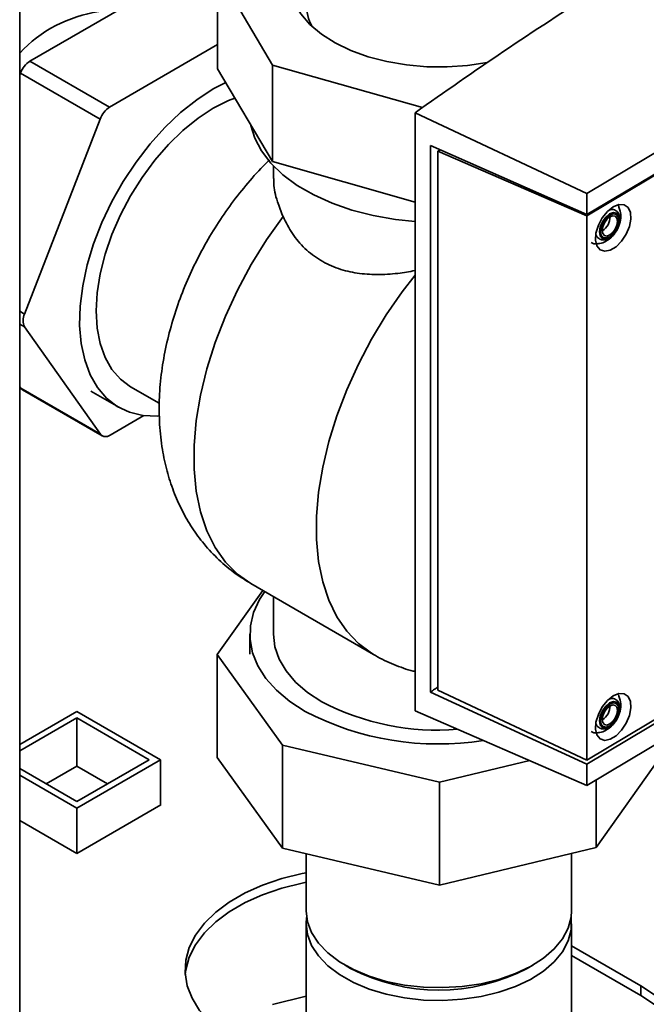
# Paper-space layout 'Blatt3' of a CAD drawing. Units: millimetres. Extents: x 0 to 4200, y 0 to 4416.
# Drawn here: x 3560 to 3640, y 1398 to 1523 of the extents above; entities that cross this region are included whole.
import ezdxf

# ---------------------------------------------------------------- set-up
doc = ezdxf.new("R2010")
doc.units = ezdxf.units.MM

psp = doc.layouts.new('Blatt3')

# ---------------------------------------------------------------- linework, layer by layer
at = {"color": 7, "linetype": 'Continuous', "lineweight": 35, "ltscale": 10}
for p, q in [((3560.06, 1314.21), (3560.06, 1928.32)), ((3632.07, 1501.38), (3707.09, 1546.23)), ((3632.07, 1498.69), (3691.46, 1534.19)), ((3691.61, 1534.12), (3632.07, 1498.53)), ((3592.14, 1517.66), (3585.19, 1529.43)), ((3585.19, 1517.18), (3585.19, 1529.43)), ((3580.56, 1529.27), (3561.37, 1518.16)), ((3585.19, 1520.26), (3571.48, 1512.33)), ((3561.37, 1518.16), (3571.48, 1512.33)), ((3585.19, 1517.18), (3592.14, 1505.41)), ((3592.14, 1505.41), (3592.14, 1517.66)), ((3611.18, 1512.26), (3592.14, 1517.66)), ((3560.15, 1516.64), (3560.06, 1516.42)), ((3570.26, 1510.8), (3560.15, 1516.64)), ((3584.63, 1514.63), (3586.21, 1515.45)), ((3570.26, 1510.8), (3560.69, 1486.07)), ((3610.25, 1511.62), (3632.07, 1501.38)), ((3610.25, 1435.71), (3610.25, 1511.62)), ((3612.22, 1438.09), (3612.22, 1507.46)), ((3612.22, 1507.46), (3632.07, 1498.69)), ((3613.15, 1506.72), (3613.47, 1506.91)), ((3613.39, 1506.94), (3613.39, 1506.86)), ((3613.41, 1506.87), (3613.41, 1506.94)), ((3613.15, 1506.72), (3613.15, 1438.32)), ((3632.07, 1498.53), (3613.15, 1506.72)), ((3592.14, 1505.41), (3610.25, 1500.27)), ((3592.27, 1504.86), (3592.27, 1503.27)), ((3632.07, 1498.69), (3632.07, 1501.38)), ((3632.07, 1429.45), (3632.07, 1498.53)), ((3634.03, 1496.63), (3634, 1496.61)), ((3560.69, 1484.44), (3570.3, 1470.82)), ((3560.06, 1476.84), (3560.19, 1476.65)), ((3560.19, 1476.65), (3570.3, 1470.82)), ((3560.42, 1476.45), (3570.53, 1470.61)), ((3569.1, 1476.29), (3572.64, 1474.24)), ((3574.14, 1476.84), (3577.78, 1474.74)), ((3571.53, 1470.71), (3575.82, 1473.19)), ((3590.92, 1450.99), (3585.13, 1442.85)), ((3589.41, 1451.86), (3604.97, 1442.88)), ((3592.27, 1450.21), (3592.27, 1445.43)), ((3632.07, 1429.45), (3663.41, 1448.18)), ((3663.82, 1447.94), (3632.07, 1428.96)), ((3666.1, 1446.6), (3632.07, 1426.26)), ((3589.27, 1445.43), (3589.27, 1442.9)), ((3585.13, 1442.85), (3593.43, 1431.37)), ((3585.13, 1429.78), (3585.13, 1442.85)), ((3613.15, 1438.32), (3632.07, 1429.45)), ((3632.07, 1428.96), (3612.22, 1438.09)), ((3610.25, 1435.71), (3632.07, 1426.26)), ((3560.06, 1431.44), (3567.31, 1435.62)), ((3560.06, 1430.62), (3567.31, 1434.81)), ((3567.31, 1435.62), (3577.92, 1429.5)), ((3567.31, 1434.81), (3576.5, 1429.5)), ((3567.31, 1428.68), (3567.31, 1434.81)), ((3634.03, 1434.57), (3634, 1434.55)), ((3593.43, 1431.37), (3613.36, 1426.65)), ((3593.43, 1418.31), (3593.43, 1431.37)), ((3576.5, 1429.5), (3567.31, 1424.19)), ((3577.92, 1429.5), (3567.31, 1423.38)), ((3577.92, 1423.74), (3577.92, 1429.5)), ((3593.43, 1418.31), (3585.13, 1429.78)), ((3613.36, 1426.65), (3624.8, 1429.41)), ((3641.41, 1429.88), (3633.23, 1418.38)), ((3567.31, 1424.19), (3560.06, 1428.38)), ((3563.42, 1426.44), (3567.31, 1428.68)), ((3567.31, 1428.68), (3571.2, 1426.44)), ((3632.07, 1426.26), (3632.07, 1428.96)), ((3567.31, 1423.38), (3560.06, 1427.56)), ((3633.23, 1418.38), (3633.23, 1426.96)), ((3613.36, 1413.59), (3613.36, 1426.65)), ((3567.31, 1417.62), (3577.99, 1423.78)), ((3567.31, 1417.62), (3567.31, 1423.38)), ((3577.99, 1423.78), (3577.92, 1423.83)), ((3560.06, 1421.8), (3567.31, 1417.62)), ((3613.36, 1413.59), (3593.43, 1418.31)), ((3633.23, 1418.38), (3613.36, 1413.59)), ((3596.42, 1417.6), (3596.42, 1410.32)), ((3630.12, 1410.32), (3630.12, 1417.63)), ((3596.42, 1408.68), (3596.42, 1388.61)), ((3630.12, 1386.64), (3630.12, 1408.68)), ((3638.9, 1400.82), (3630.12, 1405.89)), ((3630.12, 1404.67), (3638.9, 1399.6)), ((3601.36, 1403.44), (3602.06, 1403.03)), ((3624.48, 1403.03), (3625.19, 1403.44)), ((3638.9, 1399.6), (3638.9, 1400.82)), ((3596.42, 1399.49), (3592.15, 1398.46))]:
    psp.add_line(p, q, dxfattribs=at)
at = {"color": 1, "linetype": 'Continuous', "lineweight": 35, "ltscale": 10}
for p, q in [((3560.06, 1486.43), (3560.69, 1486.07)), ((3560.69, 1484.44), (3560.06, 1484.8))]:
    psp.add_line(p, q, dxfattribs=at)
at = {"color": 7, "linetype": 'Continuous', "lineweight": 35, "ltscale": 10, "flags": 128}
for points in [[(3619.4, 1518.01), (3616.9, 1517.62), (3614.32, 1517.44), (3611.73, 1517.46), (3609.17, 1517.68), (3606.68, 1518.1), (3604.31, 1518.72), (3602.11, 1519.51), (3600.12, 1520.47), (3598.38, 1521.58), (3596.91, 1522.81), (3595.75, 1524.15), (3594.91, 1525.57), (3594.42, 1527.04), (3594.27, 1528.53), (3594.48, 1530.02), (3595.04, 1531.48), (3595.94, 1532.89), (3596.42, 1533.46)], [(3577.75, 1473.14), (3577.54, 1473.13), (3575.7, 1473.21), (3573.99, 1473.62), (3572.45, 1474.35), (3571.09, 1475.4), (3569.94, 1476.75), (3569.01, 1478.37), (3568.31, 1480.24), (3567.86, 1482.34), (3567.67, 1484.63), (3567.74, 1487.08), (3568.06, 1489.65), (3568.63, 1492.3), (3569.44, 1494.99), (3570.49, 1497.69), (3571.75, 1500.34), (3573.2, 1502.91), (3574.83, 1505.36), (3576.61, 1507.66), (3578.5, 1509.76), (3580.49, 1511.64), (3582.55, 1513.27), (3584.63, 1514.63)], [(3587.38, 1513.47), (3586.57, 1513.15), (3584.63, 1512.18)], [(3584.63, 1512.18), (3582.7, 1510.91), (3580.79, 1509.37), (3578.95, 1507.59), (3577.21, 1505.59), (3575.59, 1503.41), (3574.13, 1501.09), (3572.85, 1498.67), (3571.77, 1496.18), (3570.92, 1493.67), (3570.29, 1491.19), (3569.91, 1488.77), (3569.78, 1486.46), (3569.91, 1484.29), (3570.29, 1482.31), (3570.92, 1480.55), (3571.77, 1479.03), (3572.85, 1477.79), (3574.13, 1476.84), (3574.14, 1476.84)], [(3589.42, 1510.01), (3589.91, 1508.39), (3590.76, 1506.76), (3591.96, 1505.2), (3593.47, 1503.74), (3595.29, 1502.39), (3597.38, 1501.19), (3599.71, 1500.14), (3602.24, 1499.26), (3604.95, 1498.57), (3607.78, 1498.08), (3610.25, 1497.82)], [(3635.4, 1499.66), (3636.13, 1499.96), (3636.79, 1499.93), (3637.29, 1499.59), (3637.59, 1498.97), (3637.65, 1498.13), (3637.47, 1497.18), (3637.06, 1496.2), (3636.47, 1495.32), (3635.77, 1494.61), (3635.03, 1494.17), (3634.33, 1494.03), (3633.74, 1494.22), (3633.33, 1494.71), (3633.15, 1495.44), (3633.21, 1496.35), (3633.51, 1497.33), (3634.01, 1498.27), (3634.67, 1499.08), (3635.4, 1499.66)], [(3634.97, 1495.88), (3634.52, 1495.72), (3634.15, 1495.79), (3633.89, 1496.08), (3633.8, 1496.55), (3633.89, 1497.13), (3634.15, 1497.72), (3634.52, 1498.25), (3634.97, 1498.62), (3635.41, 1498.78), (3635.79, 1498.71), (3636.04, 1498.41), (3636.13, 1497.94), (3636.04, 1497.37), (3635.79, 1496.77), (3635.41, 1496.25), (3634.97, 1495.88)], [(3634.97, 1496.1), (3634.6, 1495.97), (3634.28, 1496.03), (3634.07, 1496.27), (3634, 1496.67), (3634.07, 1497.15), (3634.28, 1497.65), (3634.6, 1498.08), (3634.97, 1498.39), (3635.34, 1498.53), (3635.66, 1498.47), (3635.87, 1498.22), (3635.94, 1497.83), (3635.87, 1497.35), (3635.66, 1496.85), (3635.34, 1496.41), (3634.97, 1496.1)], [(3635.56, 1496.31), (3635.43, 1496.16), (3634.94, 1495.75)], [(3560.42, 1476.45), (3560.29, 1476.54), (3560.19, 1476.65)], [(3596.3, 1435.63), (3594.34, 1436.91), (3592.67, 1438.32), (3591.32, 1439.83), (3590.29, 1441.43), (3589.62, 1443.09), (3589.3, 1444.79), (3589.34, 1446.49), (3589.75, 1448.18), (3590.52, 1449.83), (3591.18, 1450.84)], [(3592.27, 1445.43), (3592.45, 1443.84), (3592.99, 1442.29), (3593.87, 1440.79), (3595.09, 1439.37), (3596.61, 1438.05), (3598.42, 1436.85)], [(3635.4, 1437.6), (3636.13, 1437.9), (3636.79, 1437.87), (3637.29, 1437.53), (3637.59, 1436.91), (3637.65, 1436.08), (3637.47, 1435.12), (3637.06, 1434.15), (3636.47, 1433.26), (3635.77, 1432.55), (3635.03, 1432.11), (3634.33, 1431.97), (3633.74, 1432.16), (3633.33, 1432.65), (3633.15, 1433.39), (3633.21, 1434.29), (3633.51, 1435.27), (3634.01, 1436.22), (3634.67, 1437.02), (3635.4, 1437.6)], [(3634.97, 1433.82), (3634.52, 1433.66), (3634.15, 1433.73), (3633.89, 1434.02), (3633.8, 1434.5), (3633.89, 1435.07), (3634.15, 1435.67), (3634.52, 1436.19), (3634.97, 1436.56), (3635.41, 1436.72), (3635.79, 1436.65), (3636.04, 1436.36), (3636.13, 1435.89), (3636.04, 1435.31), (3635.79, 1434.72), (3635.41, 1434.19), (3634.97, 1433.82)], [(3634.97, 1434.05), (3634.6, 1433.91), (3634.28, 1433.97), (3634.07, 1434.22), (3634, 1434.61), (3634.07, 1435.09), (3634.28, 1435.59), (3634.6, 1436.02), (3634.97, 1436.33), (3635.34, 1436.47), (3635.66, 1436.41), (3635.87, 1436.17), (3635.94, 1435.77), (3635.87, 1435.29), (3635.66, 1434.79), (3635.34, 1434.36), (3634.97, 1434.05)], [(3635.56, 1434.25), (3635.43, 1434.11), (3634.94, 1433.7)], [(3596.42, 1415.18), (3595.93, 1415.09), (3593.33, 1414.44), (3590.9, 1413.61), (3588.67, 1412.61), (3586.67, 1411.45), (3584.94, 1410.17), (3583.5, 1408.76), (3582.38, 1407.26), (3581.59, 1405.7), (3581.15, 1404.09), (3581.06, 1402.46), (3581.33, 1400.83), (3581.94, 1399.24), (3582.9, 1397.71), (3584.18, 1396.25), (3585.77, 1394.9), (3587.64, 1393.68)], [(3581.07, 1402.25), (3581.15, 1402.86), (3581.59, 1404.47), (3582.38, 1406.04), (3583.5, 1407.54), (3584.94, 1408.94), (3586.67, 1410.23), (3588.67, 1411.38), (3590.9, 1412.38), (3593.33, 1413.21), (3595.93, 1413.86), (3596.42, 1413.96)], [(3596.42, 1410.32), (3596.59, 1408.96), (3597.11, 1407.57), (3597.97, 1406.24), (3599.16, 1405), (3600.65, 1403.87), (3602.42, 1402.88), (3604.41, 1402.04), (3606.59, 1401.39), (3608.91, 1400.92), (3611.33, 1400.65), (3613.79, 1400.59), (3616.23, 1400.74), (3618.62, 1401.09), (3620.89, 1401.64), (3622.99, 1402.37), (3624.89, 1403.27), (3626.55, 1404.32), (3627.92, 1405.5), (3628.97, 1406.79), (3629.7, 1408.14), (3630.07, 1409.55), (3630.12, 1410.32)], [(3596.48, 1409.5), (3596.42, 1408.74), (3596.59, 1407.32), (3597.11, 1405.94), (3597.97, 1404.61), (3599.16, 1403.36), (3600.65, 1402.24), (3602.42, 1401.24), (3604.41, 1400.41), (3606.59, 1399.75), (3608.91, 1399.29), (3611.33, 1399.02), (3613.79, 1398.96), (3616.23, 1399.11), (3618.62, 1399.46), (3620.89, 1400.01), (3622.99, 1400.74), (3624.89, 1401.64), (3626.55, 1402.69), (3627.92, 1403.87), (3628.97, 1405.15), (3629.7, 1406.51), (3630.07, 1407.91), (3630.08, 1409.33), (3630.06, 1409.5)], [(3642.36, 1398.25), (3640.77, 1399.6), (3638.9, 1400.82)], [(3638.9, 1399.6), (3640.77, 1398.37), (3642.36, 1397.03), (3643.64, 1395.57), (3644.6, 1394.04), (3645.22, 1392.45), (3645.47, 1391.03)]]:
    psp.add_lwpolyline(points, dxfattribs=at)
at = {"color": 1, "linetype": 'Continuous', "lineweight": 35, "ltscale": 10, "flags": 128}
for points in [[(3589.41, 1451.86), (3587.71, 1453.06), (3586.18, 1454.6), (3584.87, 1456.44), (3583.81, 1458.57), (3583.01, 1460.95), (3582.47, 1463.58), (3582.19, 1466.4), (3582.19, 1469.4), (3582.47, 1472.54), (3583.01, 1475.79), (3583.81, 1479.11), (3584.87, 1482.46), (3586.18, 1485.81), (3587.71, 1489.12), (3589.45, 1492.35), (3591.39, 1495.47), (3593.49, 1498.44)], [(3634.94, 1495.75), (3634.45, 1495.57), (3634.03, 1495.65), (3633.75, 1495.98), (3633.65, 1496.5), (3633.75, 1497.13), (3634.03, 1497.79), (3634.45, 1498.37), (3634.94, 1498.78), (3635.43, 1498.95), (3635.85, 1498.88), (3636.13, 1498.55), (3636.22, 1498.03), (3636.13, 1497.4), (3635.85, 1496.74), (3635.56, 1496.31)], [(3610.25, 1490.99), (3608.62, 1488.89), (3606.59, 1485.95), (3604.72, 1482.87), (3603.05, 1479.7), (3601.57, 1476.45), (3600.32, 1473.17), (3599.3, 1469.89), (3598.53, 1466.64), (3598.01, 1463.47), (3597.75, 1460.39), (3597.75, 1457.45), (3598.01, 1454.68), (3598.53, 1452.1), (3599.3, 1449.75), (3600.32, 1447.64), (3601.57, 1445.81), (3603.05, 1444.26), (3604.72, 1443.02), (3604.95, 1442.89)], [(3634.94, 1433.7), (3634.45, 1433.52), (3634.03, 1433.6), (3633.75, 1433.92), (3633.65, 1434.44), (3633.75, 1435.08), (3634.03, 1435.73), (3634.45, 1436.31), (3634.94, 1436.72), (3635.43, 1436.9), (3635.85, 1436.82), (3636.13, 1436.5), (3636.22, 1435.98), (3636.13, 1435.34), (3635.85, 1434.68), (3635.56, 1434.25)]]:
    psp.add_lwpolyline(points, dxfattribs=at)
at = {"color": 7, "linetype": 'Continuous', "lineweight": 35, "ltscale": 100}
for centre, radius, start, end in [((3572.58, 1507.48), 17.14, 98.2324, 136.9066), ((3602.62, 1525.53), 6.2, 180.7977, 208.7978), ((3563.03, 1515.58), 3.07, 122.6927, 159.8102), ((3573.14, 1509.74), 3.07, 122.6927, 159.8102), ((3632.89, 1498.41), 2.11, 302.7391, 0.1849), ((3562.32, 1485.26), 1.82, 153.468, 206.664), ((3570.97, 1471.39), 0.881, 220.6912, 309.3224), ((3613.06, 1464.98), 31.71, 242.5154, 274.6557), ((3632.89, 1436.35), 2.11, 302.7391, 0.1849), ((3613.2, 1468.23), 36.72, 242.6063, 278.9528), ((3613.27, 1424.48), 24.2, 242.4079, 297.5921)]:
    psp.add_arc(centre, radius, start, end, dxfattribs=at)
at = {"color": 7, "linetype": 'Continuous', "lineweight": 35, "ltscale": 10}
for points, knots in [([(3610.25, 1511.62), (3613.98, 1514.23), (3621.44, 1519.47), (3629.24, 1524.52), (3633.14, 1527.05)], [0, 0, 0, 0, 0.500125, 1, 1, 1, 1]), ([(3591.78, 1505.62), (3591.61, 1505.45), (3590.64, 1504.55), (3589.01, 1502.72), (3586.94, 1500.13), (3585.05, 1497.37), (3583.34, 1494.5), (3581.83, 1491.51), (3580.53, 1488.43), (3579.46, 1485.27), (3578.62, 1482.05), (3578.04, 1478.78), (3577.79, 1476.09), (3577.77, 1474.51), (3577.77, 1474.01)], [0, 0, 0, 0, 0.020681, 0.11351, 0.206018, 0.298254, 0.390408, 0.482746, 0.575486, 0.668921, 0.763332, 0.858916, 0.95567, 1, 1, 1, 1]), ([(3592.33, 1503.27), (3592.32, 1503.06), (3592.25, 1502.19), (3592.65, 1500.57), (3593.24, 1499.08), (3593.49, 1498.44)], [0, 0, 0, 0, 0.152582, 0.638672, 1, 1, 1, 1]), ([(3633.55, 1495.01), (3633.6, 1495.01), (3633.9, 1495.03), (3634.44, 1495.28), (3635.12, 1495.73), (3635.72, 1496.41), (3636.17, 1497.26), (3636.38, 1498.2), (3636.36, 1499.02), (3636.18, 1499.46), (3636.12, 1499.62)], [0, 0, 0, 0, 0.022557, 0.15397, 0.288104, 0.434078, 0.599909, 0.761719, 0.910356, 1, 1, 1, 1]), ([(3635.98, 1499.87), (3636.03, 1499.83), (3636.11, 1499.77), (3636.12, 1499.66), (3636.13, 1499.63)], [0, 0, 0, 0, 0.756449, 1, 1, 1, 1]), ([(3593.49, 1498.44), (3593.86, 1497.7), (3594.6, 1496.23), (3596.22, 1494.33), (3598.2, 1492.82), (3600.45, 1491.77), (3602.88, 1491.21), (3605.42, 1491.03), (3607.88, 1491.16), (3609.52, 1491.45), (3610.25, 1491.58)], [0, 0, 0, 0, 0.13172, 0.263332, 0.395696, 0.528053, 0.651185, 0.774399, 0.899903, 1, 1, 1, 1]), ([(3635.8, 1496.69), (3635.9, 1496.86), (3636.13, 1497.25), (3636.27, 1497.94), (3636.22, 1498.58), (3635.96, 1499.06), (3635.56, 1499.32), (3635.18, 1499.38), (3634.96, 1499.3), (3634.9, 1499.28)], [0, 0, 0, 0, 0.1325612, 0.31831, 0.5121921, 0.6633123, 0.8007479, 0.9414626, 1, 1, 1, 1]), ([(3633.23, 1496.1), (3633.23, 1496.1), (3633.26, 1495.92), (3633.5, 1495.69), (3633.9, 1495.47), (3634.4, 1495.46), (3634.72, 1495.62), (3634.89, 1495.7)], [0, 0, 0, 0, 0.002562, 0.253764, 0.48968, 0.729197, 1, 1, 1, 1]), ([(3633.38, 1495.04), (3633.35, 1495.03), (3633.04, 1494.91), (3632.81, 1495.03), (3632.6, 1495.13)], [0, 0, 0, 0, 0.116003, 1, 1, 1, 1]), ([(3633.55, 1495.02), (3633.51, 1495), (3633.39, 1494.95), (3633.3, 1494.99), (3633.24, 1495.01)], [0, 0, 0, 0, 0.310665, 1, 1, 1, 1]), ([(3577.77, 1474.01), (3577.78, 1473.36), (3577.81, 1471.63), (3578.11, 1468.99), (3578.72, 1466.16), (3579.55, 1463.58), (3580.62, 1461.16), (3581.92, 1458.92), (3583.47, 1456.81), (3585.3, 1454.86), (3587.3, 1453.17), (3588.74, 1452.28), (3589.42, 1451.87)], [0, 0, 0, 0, 0.0732628, 0.1949392, 0.301606, 0.4052724, 0.5061915, 0.6048177, 0.7016619, 0.8067728, 0.9096075, 1, 1, 1, 1]), ([(3604.94, 1442.91), (3605.03, 1442.85), (3605.85, 1442.32), (3607.55, 1441.6), (3609.25, 1440.92), (3610.17, 1440.73), (3610.25, 1440.71)], [0, 0, 0, 0, 0.054224, 0.507577, 0.956895, 1, 1, 1, 1]), ([(3613.15, 1438.75), (3613.01, 1438.65), (3612.7, 1438.43), (3612.39, 1438.21), (3612.22, 1438.09)], [0, 0, 0, 0, 0.44646, 1, 1, 1, 1]), ([(3633.55, 1432.95), (3633.6, 1432.95), (3633.9, 1432.98), (3634.44, 1433.22), (3635.12, 1433.68), (3635.72, 1434.35), (3636.17, 1435.21), (3636.38, 1436.14), (3636.36, 1436.96), (3636.18, 1437.4), (3636.12, 1437.57)], [0, 0, 0, 0, 0.022557, 0.15397, 0.288104, 0.434078, 0.599909, 0.761719, 0.910356, 1, 1, 1, 1]), ([(3635.8, 1434.63), (3635.9, 1434.8), (3636.13, 1435.19), (3636.27, 1435.88), (3636.22, 1436.52), (3635.96, 1437), (3635.56, 1437.26), (3635.18, 1437.32), (3634.96, 1437.24), (3634.9, 1437.22)], [0, 0, 0, 0, 0.132561, 0.31831, 0.512192, 0.663312, 0.800748, 0.941463, 1, 1, 1, 1]), ([(3635.95, 1437.84), (3636.02, 1437.79), (3636.1, 1437.73), (3636.12, 1437.6), (3636.13, 1437.57)], [0, 0, 0, 0, 0.788055, 1, 1, 1, 1]), ([(3633.23, 1434.05), (3633.23, 1434.04), (3633.26, 1433.87), (3633.5, 1433.63), (3633.9, 1433.41), (3634.4, 1433.4), (3634.72, 1433.56), (3634.89, 1433.64)], [0, 0, 0, 0, 0.00582, 0.256202, 0.491346, 0.730082, 1, 1, 1, 1]), ([(3633.38, 1432.99), (3633.35, 1432.97), (3633.04, 1432.85), (3632.81, 1432.97), (3632.6, 1433.08)], [0, 0, 0, 0, 0.116003, 1, 1, 1, 1]), ([(3633.55, 1432.96), (3633.51, 1432.94), (3633.39, 1432.89), (3633.3, 1432.93), (3633.24, 1432.96)], [0, 0, 0, 0, 0.310665, 1, 1, 1, 1])]:
    psp.add_open_spline(points, degree=3, knots=knots, dxfattribs=at)

doc.saveas('drawing.dxf')
